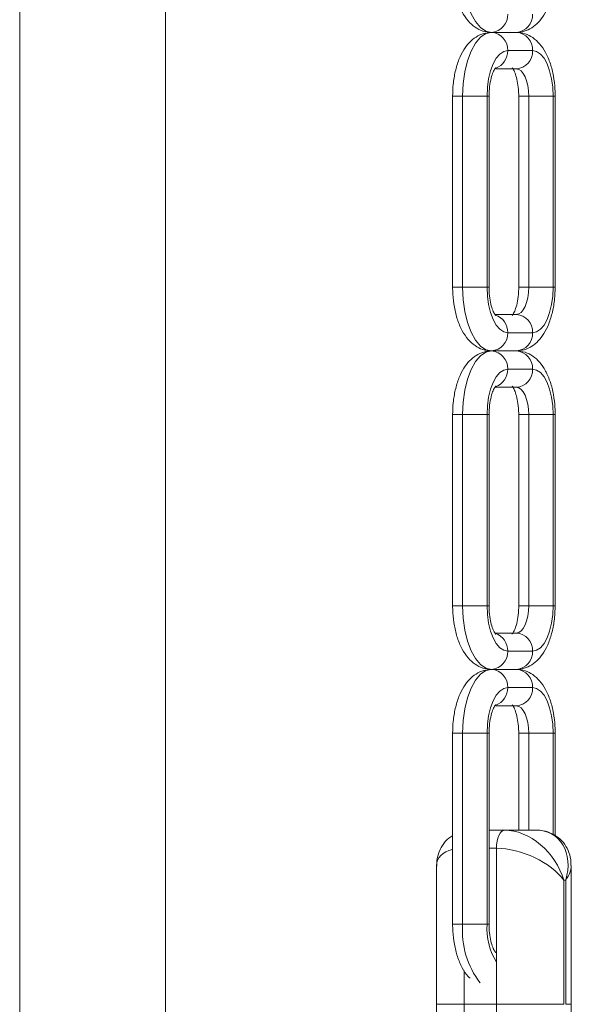
# Model space of a CAD drawing. Units: millimetres. Extents: x -5925 to 12746, y 439 to 8650.
# Drawn here: x 10495 to 10558, y 8320 to 8428 of the extents above; entities that cross this region are included whole.
import ezdxf

# ---------------------------------------------------------------- set-up
doc = ezdxf.new("R2010")
doc.units = ezdxf.units.MM

msp = doc.modelspace()

# ---------------------------------------------------------------- linework, layer by layer
at = {"color": 7, "linetype": 'Continuous', "lineweight": 15}
for p, q in [((10495.1, 8444.67), (10495.1, 8155.17)), ((10511.1, 8155.17), (10511.1, 8444.67)), ((10546.93, 8426.69), (10549.65, 8426.69)), ((10551.44, 8424.69), (10548.71, 8424.69)), ((10547.39, 8422.69), (10549.65, 8422.69)), ((10542.66, 8419.69), (10542.66, 8398.69)), ((10543.75, 8419.69), (10546.44, 8419.69)), ((10543.75, 8419.69), (10543.75, 8398.69)), ((10546.44, 8419.69), (10546.44, 8398.69)), ((10546.66, 8398.69), (10546.66, 8419.69)), ((10549.92, 8419.69), (10549.92, 8398.69)), ((10551.02, 8419.69), (10553.71, 8419.69)), ((10551.02, 8419.69), (10551.02, 8398.69)), ((10553.71, 8398.69), (10553.71, 8419.69)), ((10553.92, 8398.69), (10553.92, 8419.69)), ((10543.75, 8398.69), (10546.44, 8398.69)), ((10551.02, 8398.69), (10553.71, 8398.69)), ((10549.65, 8395.69), (10547.37, 8395.69)), ((10548.71, 8393.69), (10551.44, 8393.69)), ((10546.93, 8391.69), (10549.65, 8391.69)), ((10551.44, 8389.69), (10548.71, 8389.69)), ((10547.39, 8387.69), (10549.65, 8387.69)), ((10542.66, 8384.69), (10542.66, 8363.69)), ((10543.75, 8384.69), (10546.44, 8384.69)), ((10543.75, 8384.69), (10543.75, 8363.69)), ((10546.44, 8384.69), (10546.44, 8363.69)), ((10546.66, 8363.69), (10546.66, 8384.69)), ((10549.92, 8384.69), (10549.92, 8363.69)), ((10551.02, 8384.69), (10553.71, 8384.69)), ((10551.02, 8384.69), (10551.02, 8363.69)), ((10553.71, 8363.69), (10553.71, 8384.69)), ((10553.92, 8363.69), (10553.92, 8384.69)), ((10543.75, 8363.69), (10546.44, 8363.69)), ((10551.02, 8363.69), (10553.71, 8363.69)), ((10549.65, 8360.69), (10547.37, 8360.69)), ((10548.71, 8358.69), (10551.44, 8358.69)), ((10546.93, 8356.69), (10549.65, 8356.69)), ((10551.44, 8354.69), (10548.71, 8354.69)), ((10547.39, 8352.69), (10549.65, 8352.69)), ((10542.66, 8349.69), (10542.66, 8328.69)), ((10543.75, 8349.69), (10546.44, 8349.69)), ((10543.75, 8349.69), (10543.75, 8328.69)), ((10546.44, 8349.69), (10546.44, 8328.69)), ((10546.66, 8328.69), (10546.66, 8349.69)), ((10549.92, 8349.69), (10549.92, 8339.03)), ((10551.02, 8349.69), (10553.71, 8349.69)), ((10553.92, 8338.43), (10553.92, 8349.69)), ((10546.66, 8339.03), (10548.38, 8339.03)), ((10548.38, 8339.03), (10551.77, 8339.03)), ((10547.47, 8319.89), (10547.47, 8337.03)), ((10540.9, 8335.12), (10540.9, 8319.89)), ((10555.68, 8319.89), (10555.68, 8335.12)), ((10554.87, 8333.53), (10554.87, 8319.89)), ((10555.08, 8333.53), (10554.87, 8333.53)), ((10555.08, 8319.89), (10555.08, 8333.53)), ((10543.75, 8328.69), (10546.44, 8328.69)), ((10543.91, 8319.89), (10547.47, 8319.89)), ((10554.87, 8319.89), (10547.47, 8319.89))]:
    msp.add_line(p, q, dxfattribs=at)
at = {"color": 8, "linetype": 'Continuous', "lineweight": 15}
for p, q in [((10542.66, 8419.69), (10543.75, 8419.69)), ((10546.44, 8419.69), (10546.66, 8419.69)), ((10549.92, 8419.69), (10551.02, 8419.69)), ((10553.71, 8419.69), (10553.92, 8419.69)), ((10542.66, 8398.69), (10543.75, 8398.69)), ((10546.44, 8398.69), (10546.66, 8398.69)), ((10549.92, 8398.69), (10551.02, 8398.69)), ((10553.71, 8398.69), (10553.92, 8398.69)), ((10542.66, 8384.69), (10543.75, 8384.69)), ((10546.44, 8384.69), (10546.66, 8384.69)), ((10549.92, 8384.69), (10551.02, 8384.69)), ((10553.71, 8384.69), (10553.92, 8384.69)), ((10542.66, 8363.69), (10543.75, 8363.69)), ((10546.44, 8363.69), (10546.66, 8363.69)), ((10549.92, 8363.69), (10551.02, 8363.69)), ((10553.71, 8363.69), (10553.92, 8363.69)), ((10542.66, 8349.69), (10543.75, 8349.69)), ((10546.44, 8349.69), (10546.66, 8349.69)), ((10549.92, 8349.69), (10551.02, 8349.69)), ((10551.02, 8349.69), (10551.02, 8339.03)), ((10553.71, 8349.69), (10553.92, 8349.69)), ((10553.71, 8338.54), (10553.71, 8349.69)), ((10546.66, 8337.03), (10547.47, 8337.03)), ((10542.66, 8328.69), (10543.75, 8328.69)), ((10546.44, 8328.69), (10546.66, 8328.69)), ((10543.91, 8323.62), (10543.91, 8319.89)), ((10543.91, 8319.89), (10540.9, 8319.89)), ((10555.68, 8319.89), (10555.08, 8319.89))]:
    msp.add_line(p, q, dxfattribs=at)
at = {"color": 7, "linetype": 'Continuous', "lineweight": 15, "flags": 128}
for points in [[(10543.75, 8433.69), (10543.81, 8432.32), (10543.99, 8431.01), (10544.29, 8429.8), (10544.68, 8428.74), (10545.16, 8427.87), (10545.71, 8427.22), (10546.31, 8426.82), (10546.93, 8426.69)], [(10546.93, 8426.69), (10546.31, 8426.56), (10545.71, 8426.16), (10545.16, 8425.51), (10544.68, 8424.64), (10544.29, 8423.58), (10543.99, 8422.37), (10543.81, 8421.06), (10543.75, 8419.69)], [(10548.71, 8424.69), (10548.27, 8424.59), (10547.84, 8424.31), (10547.45, 8423.85), (10547.11, 8423.23), (10546.82, 8422.47), (10546.61, 8421.6), (10546.49, 8420.67), (10546.44, 8419.69)], [(10553.71, 8419.69), (10553.66, 8420.67), (10553.53, 8421.6), (10553.32, 8422.47), (10553.04, 8423.23), (10552.7, 8423.85), (10552.3, 8424.31), (10551.88, 8424.59), (10551.44, 8424.69)], [(10549.65, 8422.69), (10549.92, 8422.63), (10550.18, 8422.46), (10550.41, 8422.18), (10550.62, 8421.81), (10550.79, 8421.36), (10550.91, 8420.84), (10550.99, 8420.28), (10551.02, 8419.69)], [(10543.75, 8398.69), (10543.81, 8397.32), (10543.99, 8396.01), (10544.29, 8394.8), (10544.68, 8393.74), (10545.16, 8392.87), (10545.71, 8392.22), (10546.31, 8391.82), (10546.93, 8391.69)], [(10546.44, 8398.69), (10546.49, 8397.72), (10546.61, 8396.78), (10546.82, 8395.91), (10547.11, 8395.15), (10547.45, 8394.53), (10547.84, 8394.07), (10548.27, 8393.79), (10548.71, 8393.69)], [(10551.02, 8398.69), (10550.99, 8398.11), (10550.91, 8397.54), (10550.79, 8397.02), (10550.62, 8396.57), (10550.41, 8396.2), (10550.18, 8395.92), (10549.92, 8395.75), (10549.65, 8395.69)], [(10551.44, 8393.69), (10551.88, 8393.79), (10552.3, 8394.07), (10552.7, 8394.53), (10553.04, 8395.15), (10553.32, 8395.91), (10553.53, 8396.78), (10553.66, 8397.72), (10553.71, 8398.69)], [(10546.93, 8391.69), (10546.31, 8391.56), (10545.71, 8391.16), (10545.16, 8390.51), (10544.68, 8389.64), (10544.29, 8388.58), (10543.99, 8387.37), (10543.81, 8386.06), (10543.75, 8384.69)], [(10548.71, 8389.69), (10548.27, 8389.59), (10547.84, 8389.31), (10547.45, 8388.85), (10547.11, 8388.23), (10546.82, 8387.47), (10546.61, 8386.6), (10546.49, 8385.67), (10546.44, 8384.69)], [(10553.71, 8384.69), (10553.66, 8385.67), (10553.53, 8386.6), (10553.32, 8387.47), (10553.04, 8388.23), (10552.7, 8388.85), (10552.3, 8389.31), (10551.88, 8389.59), (10551.44, 8389.69)], [(10549.65, 8387.69), (10549.92, 8387.63), (10550.18, 8387.46), (10550.41, 8387.18), (10550.62, 8386.81), (10550.79, 8386.36), (10550.91, 8385.84), (10550.99, 8385.28), (10551.02, 8384.69)], [(10543.75, 8363.69), (10543.81, 8362.32), (10543.99, 8361.01), (10544.29, 8359.8), (10544.68, 8358.74), (10545.16, 8357.87), (10545.71, 8357.22), (10546.31, 8356.82), (10546.93, 8356.69)], [(10546.44, 8363.69), (10546.49, 8362.72), (10546.61, 8361.78), (10546.82, 8360.91), (10547.11, 8360.15), (10547.45, 8359.53), (10547.84, 8359.07), (10548.27, 8358.79), (10548.71, 8358.69)], [(10551.02, 8363.69), (10550.99, 8363.11), (10550.91, 8362.54), (10550.79, 8362.02), (10550.62, 8361.57), (10550.41, 8361.2), (10550.18, 8360.92), (10549.92, 8360.75), (10549.65, 8360.69)], [(10551.44, 8358.69), (10551.88, 8358.79), (10552.3, 8359.07), (10552.7, 8359.53), (10553.04, 8360.15), (10553.32, 8360.91), (10553.53, 8361.78), (10553.66, 8362.72), (10553.71, 8363.69)], [(10546.93, 8356.69), (10546.31, 8356.56), (10545.71, 8356.16), (10545.16, 8355.51), (10544.68, 8354.64), (10544.29, 8353.58), (10543.99, 8352.37), (10543.81, 8351.06), (10543.75, 8349.69)], [(10548.71, 8354.69), (10548.27, 8354.59), (10547.84, 8354.31), (10547.45, 8353.85), (10547.11, 8353.23), (10546.82, 8352.47), (10546.61, 8351.6), (10546.49, 8350.67), (10546.44, 8349.69)], [(10553.71, 8349.69), (10553.66, 8350.67), (10553.53, 8351.6), (10553.32, 8352.47), (10553.04, 8353.23), (10552.7, 8353.85), (10552.3, 8354.31), (10551.88, 8354.59), (10551.44, 8354.69)], [(10549.65, 8352.69), (10549.92, 8352.63), (10550.18, 8352.46), (10550.41, 8352.18), (10550.62, 8351.81), (10550.79, 8351.36), (10550.91, 8350.84), (10550.99, 8350.28), (10551.02, 8349.69)], [(10547.47, 8337.03), (10547.49, 8337.42), (10547.54, 8337.8), (10547.62, 8338.14), (10547.74, 8338.45), (10547.87, 8338.69), (10548.03, 8338.88), (10548.2, 8338.99), (10548.38, 8339.03)]]:
    msp.add_lwpolyline(points, dxfattribs=at)
at = {"color": 7, "linetype": 'Continuous', "lineweight": 15}
for centre, radius, start, end in [((10546.81, 8428.59), 1.9, 273.4877, 3.1095), ((10549.54, 8428.59), 1.9, 273.4858, 3.1114), ((10546.81, 8424.79), 1.9, 356.8887, 86.5107), ((10549.54, 8424.79), 1.9, 356.8868, 86.5126), ((10549.54, 8424.59), 1.9, 273.4873, 3.1099), ((10549.54, 8393.79), 1.9, 356.8901, 86.5127), ((10546.81, 8393.59), 1.9, 273.4893, 3.1113), ((10549.54, 8393.59), 1.9, 273.4874, 3.1132), ((10546.81, 8389.79), 1.9, 356.8905, 86.5123), ((10549.54, 8389.79), 1.9, 356.8886, 86.5142), ((10549.54, 8389.59), 1.9, 273.4873, 3.1099), ((10549.54, 8358.79), 1.9, 356.8903, 86.5091), ((10546.81, 8358.59), 1.9, 273.4892, 3.108), ((10549.54, 8358.59), 1.9, 273.4873, 3.1099), ((10546.81, 8354.79), 1.9, 356.892, 86.5108), ((10549.54, 8354.79), 1.9, 356.8901, 86.5127), ((10549.54, 8354.59), 1.9, 273.4873, 3.1099), ((10524.33, 8319.27), 19.59, 333.0847, 1.8168), ((10527.89, 8319.27), 19.59, 333.0847, 1.8168)]:
    msp.add_arc(centre, radius, start, end, dxfattribs=at)
at = {"color": 8, "linetype": 'Continuous', "lineweight": 15}
for centre, radius, start, end in [((10546.73, 8424.63), 1.98, 289.6317, 1.7642), ((10546.76, 8393.78), 1.95, 357.5048, 71.8753), ((10546.73, 8389.63), 1.98, 289.6261, 1.7698), ((10546.76, 8358.78), 1.95, 357.5098, 71.867), ((10546.73, 8354.63), 1.98, 289.6261, 1.7698), ((10553.06, 8327.97), 9.33, 175.6018, 217.8517), ((10553.8, 8328.28), 7.37, 176.7894, 210.8189)]:
    msp.add_arc(centre, radius, start, end, dxfattribs=at)
at = {"color": 7, "linetype": 'Continuous', "lineweight": 15}
for centre, major_axis, ratio, start_param, end_param in [((10549.97, 8333.53), (-3.85, 4.75), 0.722037, 4.183172, 5.753968), ((10550.18, 8333.53), (3.85, 4.75), 0.722037, 5.241606, 6.812403), ((10549.97, 8333.53), (5.39, -2.19), 0.507528, 0.674272, 2.245068)]:
    msp.add_ellipse(centre, major_axis=major_axis, ratio=ratio, start_param=start_param, end_param=end_param, dxfattribs=at)
at = {"color": 8, "linetype": 'Continuous', "lineweight": 15}
for centre, major_axis, start_param, end_param in [((10546.4, 8333.53), (5.39, -2.19), 2.522438, 3.344626), ((10550.18, 8333.53), (5.39, 2.19), 5.608914, 6.080152)]:
    msp.add_ellipse(centre, major_axis=major_axis, ratio=0.507528, start_param=start_param, end_param=end_param, dxfattribs=at)
at = {"color": 7, "linetype": 'Continuous', "lineweight": 15}
for points, knots in [([(10542.66, 8433.69), (10542.66, 8433.43), (10542.68, 8432.69), (10542.83, 8431.47), (10543.16, 8430.1), (10543.67, 8428.91), (10544.31, 8427.95), (10545.07, 8427.25), (10545.95, 8426.78), (10546.6, 8426.72), (10546.93, 8426.69)], [0, 0, 0, 0, 0.075502, 0.217954, 0.362924, 0.513291, 0.651243, 0.772669, 0.884903, 1, 1, 1, 1]), ([(10549.65, 8426.69), (10549.94, 8426.71), (10550.55, 8426.77), (10551.38, 8427.17), (10552.11, 8427.78), (10552.74, 8428.61), (10553.26, 8429.67), (10553.65, 8430.96), (10553.88, 8432.33), (10553.91, 8433.26), (10553.92, 8433.69)], [0, 0, 0, 0, 0.101512, 0.211586, 0.323215, 0.445182, 0.582509, 0.729298, 0.873997, 1, 1, 1, 1]), ([(10546.93, 8426.69), (10546.64, 8426.67), (10546.04, 8426.61), (10545.2, 8426.21), (10544.47, 8425.6), (10543.85, 8424.77), (10543.32, 8423.71), (10542.93, 8422.42), (10542.7, 8421.05), (10542.67, 8420.12), (10542.66, 8419.69)], [0, 0, 0, 0, 0.101508, 0.211577, 0.323215, 0.445178, 0.582508, 0.729299, 0.873997, 1, 1, 1, 1]), ([(10553.92, 8419.69), (10553.92, 8419.95), (10553.91, 8420.69), (10553.76, 8421.91), (10553.42, 8423.28), (10552.92, 8424.48), (10552.27, 8425.44), (10551.51, 8426.13), (10550.63, 8426.6), (10549.98, 8426.66), (10549.65, 8426.69)], [0, 0, 0, 0, 0.075502, 0.217952, 0.362922, 0.513291, 0.651238, 0.772664, 0.884897, 1, 1, 1, 1]), ([(10546.66, 8419.69), (10546.66, 8419.87), (10546.67, 8420.39), (10546.78, 8421.23), (10546.99, 8422.04), (10547.21, 8422.57), (10547.4, 8422.82), (10547.39, 8422.81), (10547.38, 8422.81)], [0, 0, 0, 0, 0.113253, 0.332478, 0.547011, 0.73047, 0.901966, 1, 1, 1, 1]), ([(10549.2, 8422.81), (10549.2, 8422.81), (10549.21, 8422.81), (10549.41, 8422.5), (10549.63, 8421.93), (10549.82, 8421.13), (10549.91, 8420.34), (10549.92, 8419.85), (10549.92, 8419.69)], [0, 0, 0, 0, 0.128323, 0.302207, 0.487106, 0.687351, 0.89961, 1, 1, 1, 1]), ([(10542.66, 8398.69), (10542.66, 8398.43), (10542.68, 8397.69), (10542.83, 8396.47), (10543.16, 8395.1), (10543.67, 8393.91), (10544.31, 8392.95), (10545.07, 8392.25), (10545.95, 8391.78), (10546.6, 8391.72), (10546.93, 8391.69)], [0, 0, 0, 0, 0.075502, 0.217953, 0.362924, 0.51329, 0.651242, 0.772668, 0.884902, 1, 1, 1, 1]), ([(10547.39, 8395.57), (10547.38, 8395.57), (10547.38, 8395.58), (10547.17, 8395.88), (10546.95, 8396.45), (10546.76, 8397.25), (10546.67, 8398.04), (10546.66, 8398.53), (10546.66, 8398.69)], [0, 0, 0, 0, 0.128322, 0.302205, 0.487103, 0.687353, 0.89961, 1, 1, 1, 1]), ([(10549.92, 8398.69), (10549.92, 8398.51), (10549.91, 8397.99), (10549.81, 8397.15), (10549.6, 8396.34), (10549.37, 8395.81), (10549.19, 8395.56), (10549.2, 8395.57), (10549.2, 8395.57)], [0, 0, 0, 0, 0.113254, 0.332481, 0.547009, 0.730479, 0.901966, 1, 1, 1, 1]), ([(10549.65, 8391.69), (10549.94, 8391.71), (10550.55, 8391.77), (10551.38, 8392.17), (10552.11, 8392.78), (10552.74, 8393.61), (10553.26, 8394.67), (10553.65, 8395.96), (10553.88, 8397.33), (10553.91, 8398.26), (10553.92, 8398.69)], [0, 0, 0, 0, 0.101511, 0.211584, 0.323218, 0.445177, 0.582512, 0.7293, 0.873998, 1, 1, 1, 1]), ([(10546.93, 8391.69), (10546.64, 8391.67), (10546.04, 8391.61), (10545.2, 8391.21), (10544.47, 8390.6), (10543.85, 8389.77), (10543.32, 8388.71), (10542.93, 8387.42), (10542.7, 8386.05), (10542.67, 8385.12), (10542.66, 8384.69)], [0, 0, 0, 0, 0.1015092, 0.2115788, 0.3232112, 0.4451825, 0.5825045, 0.7292971, 0.8739964, 1, 1, 1, 1]), ([(10553.92, 8384.69), (10553.92, 8384.95), (10553.91, 8385.69), (10553.76, 8386.91), (10553.42, 8388.28), (10552.92, 8389.48), (10552.27, 8390.44), (10551.51, 8391.13), (10550.63, 8391.6), (10549.98, 8391.66), (10549.65, 8391.69)], [0, 0, 0, 0, 0.075502, 0.217952, 0.362922, 0.513291, 0.651239, 0.772666, 0.884899, 1, 1, 1, 1]), ([(10546.66, 8384.69), (10546.66, 8384.87), (10546.67, 8385.39), (10546.78, 8386.23), (10546.99, 8387.04), (10547.21, 8387.57), (10547.4, 8387.82), (10547.39, 8387.81), (10547.38, 8387.81)], [0, 0, 0, 0, 0.113228, 0.332477, 0.54701, 0.730469, 0.901966, 1, 1, 1, 1]), ([(10549.2, 8387.81), (10549.2, 8387.81), (10549.21, 8387.81), (10549.41, 8387.5), (10549.63, 8386.93), (10549.82, 8386.13), (10549.91, 8385.34), (10549.92, 8384.85), (10549.92, 8384.69)], [0, 0, 0, 0, 0.128323, 0.302207, 0.487106, 0.687351, 0.89961, 1, 1, 1, 1]), ([(10542.66, 8363.69), (10542.66, 8363.43), (10542.68, 8362.69), (10542.83, 8361.47), (10543.16, 8360.1), (10543.67, 8358.91), (10544.31, 8357.95), (10545.07, 8357.25), (10545.95, 8356.78), (10546.6, 8356.72), (10546.93, 8356.69)], [0, 0, 0, 0, 0.0754907, 0.2179433, 0.3629147, 0.5132822, 0.6512426, 0.7726634, 0.8849024, 1, 1, 1, 1]), ([(10547.39, 8360.57), (10547.38, 8360.57), (10547.38, 8360.58), (10547.17, 8360.88), (10546.95, 8361.45), (10546.76, 8362.25), (10546.67, 8363.04), (10546.66, 8363.53), (10546.66, 8363.69)], [0, 0, 0, 0, 0.128326, 0.302212, 0.487114, 0.687348, 0.899634, 1, 1, 1, 1]), ([(10549.92, 8363.69), (10549.92, 8363.51), (10549.91, 8362.99), (10549.81, 8362.15), (10549.6, 8361.34), (10549.37, 8360.81), (10549.19, 8360.56), (10549.2, 8360.57), (10549.2, 8360.57)], [0, 0, 0, 0, 0.113232, 0.332464, 0.546997, 0.730472, 0.901963, 1, 1, 1, 1]), ([(10549.65, 8356.69), (10549.94, 8356.71), (10550.55, 8356.77), (10551.38, 8357.17), (10552.11, 8357.78), (10552.74, 8358.61), (10553.26, 8359.67), (10553.65, 8360.96), (10553.88, 8362.33), (10553.91, 8363.26), (10553.92, 8363.69)], [0, 0, 0, 0, 0.101513, 0.211587, 0.323222, 0.445182, 0.582518, 0.729297, 0.874008, 1, 1, 1, 1]), ([(10546.93, 8356.69), (10546.64, 8356.67), (10546.04, 8356.61), (10545.2, 8356.21), (10544.47, 8355.6), (10543.85, 8354.77), (10543.32, 8353.71), (10542.93, 8352.42), (10542.7, 8351.05), (10542.67, 8350.12), (10542.66, 8349.69)], [0, 0, 0, 0, 0.101509, 0.211579, 0.323218, 0.445182, 0.582514, 0.729297, 0.874008, 1, 1, 1, 1]), ([(10553.92, 8349.69), (10553.92, 8349.95), (10553.91, 8350.69), (10553.76, 8351.91), (10553.42, 8353.28), (10552.92, 8354.48), (10552.27, 8355.44), (10551.51, 8356.13), (10550.63, 8356.6), (10549.98, 8356.66), (10549.65, 8356.69)], [0, 0, 0, 0, 0.075502, 0.217942, 0.362913, 0.513283, 0.65124, 0.77266, 0.884898, 1, 1, 1, 1]), ([(10546.66, 8349.69), (10546.66, 8349.87), (10546.67, 8350.39), (10546.78, 8351.23), (10546.99, 8352.04), (10547.21, 8352.57), (10547.4, 8352.82), (10547.39, 8352.81), (10547.38, 8352.81)], [0, 0, 0, 0, 0.1132293, 0.3324562, 0.5469916, 0.7304672, 0.9019659, 1, 1, 1, 1]), ([(10549.2, 8352.81), (10549.2, 8352.81), (10549.21, 8352.81), (10549.41, 8352.5), (10549.63, 8351.93), (10549.82, 8351.13), (10549.91, 8350.34), (10549.92, 8349.85), (10549.92, 8349.69)], [0, 0, 0, 0, 0.128327, 0.302214, 0.487117, 0.687345, 0.899608, 1, 1, 1, 1]), ([(10555.65, 8335.13), (10555.65, 8335.35), (10555.66, 8335.92), (10555.39, 8336.8), (10554.86, 8337.7), (10554.08, 8338.41), (10553.13, 8338.87), (10552.33, 8339.02), (10551.87, 8339.03), (10551.77, 8339.03)], [0, 0, 0, 0, 0.116823, 0.291722, 0.457235, 0.630148, 0.793113, 0.952847, 1, 1, 1, 1]), ([(10542.66, 8338.41), (10542.52, 8338.33), (10542.06, 8338.07), (10541.5, 8337.37), (10541.06, 8336.42), (10540.89, 8335.62), (10540.92, 8335.17), (10540.93, 8335.05)], [0, 0, 0, 0, 0.115416, 0.381105, 0.641384, 0.90826, 1, 1, 1, 1]), ([(10542.66, 8328.69), (10542.66, 8328.43), (10542.68, 8327.69), (10542.83, 8326.47), (10543.16, 8325.1), (10543.68, 8323.92), (10544.15, 8323.13), (10544.51, 8322.82), (10544.58, 8322.76)], [0, 0, 0, 0, 0.110251, 0.318249, 0.529941, 0.749527, 0.95097, 1, 1, 1, 1]), ([(10547.39, 8325.57), (10547.38, 8325.57), (10547.38, 8325.58), (10547.17, 8325.88), (10546.95, 8326.45), (10546.76, 8327.25), (10546.67, 8328.04), (10546.66, 8328.53), (10546.66, 8328.69)], [0, 0, 0, 0, 0.128326, 0.302211, 0.487095, 0.687349, 0.899609, 1, 1, 1, 1]), ([(10540.9, 8319.89), (10540.9, 8319.53), (10540.89, 8318.5), (10540.78, 8316.81), (10540.53, 8314.87), (10540.18, 8313.08), (10539.74, 8311.48), (10539.24, 8310.13), (10538.84, 8309.29), (10538.63, 8308.92), (10538.58, 8308.83)], [0, 0, 0, 0, 0.078562, 0.230042, 0.380822, 0.52998, 0.676667, 0.820035, 0.959281, 1, 1, 1, 1]), ([(10558.01, 8308.83), (10557.91, 8308.99), (10557.66, 8309.44), (10557.24, 8310.39), (10556.77, 8311.74), (10556.35, 8313.32), (10556.02, 8315.09), (10555.79, 8317.01), (10555.69, 8318.63), (10555.68, 8319.6), (10555.68, 8319.89)], [0, 0, 0, 0, 0.075594, 0.209644, 0.347695, 0.490243, 0.636382, 0.785171, 0.935715, 1, 1, 1, 1])]:
    msp.add_open_spline(points, degree=3, knots=knots, dxfattribs=at)

doc.saveas('drawing.dxf')
